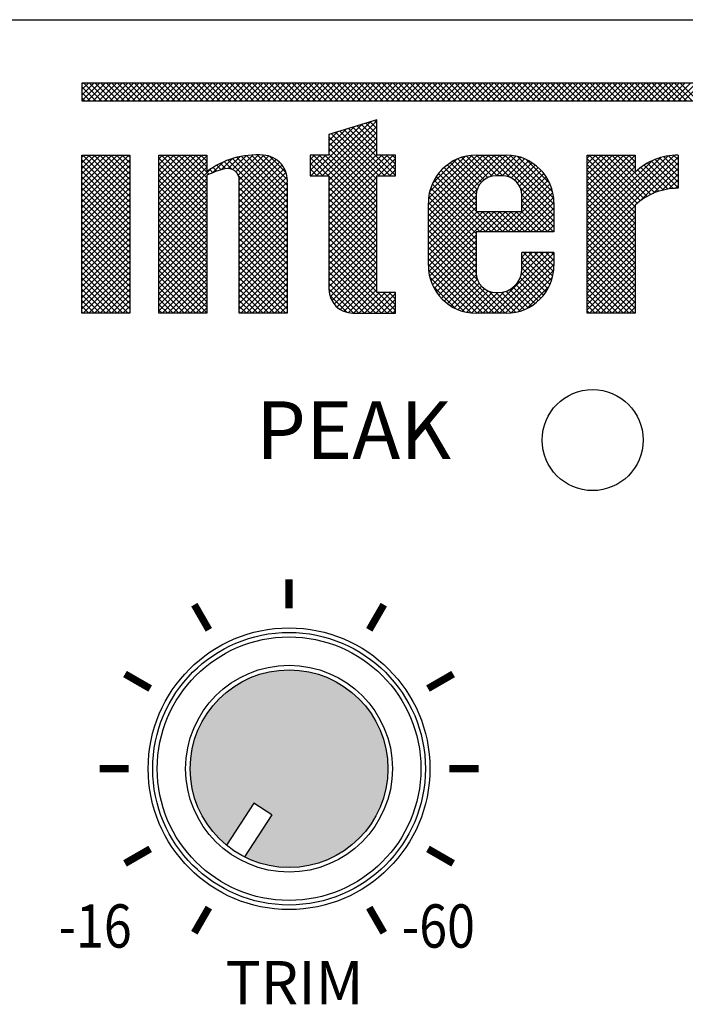
# Model space of a CAD drawing. Units: millimetres. Extents: x 6762 to 7244, y 1208 to 1452.
# Drawn here: x 6813 to 6836, y 1418 to 1452 of the extents above; entities that cross this region are included whole.
import ezdxf

# ---------------------------------------------------------------- set-up
doc = ezdxf.new("R2010")
doc.units = ezdxf.units.MM
for name, color, linetype in [('drawing', 250, 'Continuous'), ('Inter-m detail', 255, 'Continuous'), ('Inter-m logo', 7, 'Continuous')]:
    doc.layers.add(name, color=color, linetype=linetype)
doc.styles.add('ROMANS', font='romans', dxfattribs={"width": 0.8})
doc.styles.add('SIMPLEX', font='SIMPLEX.shx', dxfattribs={"oblique": 7})

# ---------------------------------------------------------------- blocks, each defined once
blk = doc.blocks.new('PP-6214 FRONT')
at = {"layer": 'Inter-m detail'}
blk.add_hatch(color=256, dxfattribs=at).paths.add_polyline_path([(-182.56, 58.992, 0.558903), (-177.59, 62.049, 1), (-184.441, 62.049, 0.225122), (-183.183, 59.397), (-182.236, 60.853), (-181.614, 60.448)])
for p, q in [((-241, 88), (241, 88)), ((-182.236, 60.853), (-183.183, 59.397)), ((-181.614, 60.448), (-182.236, 60.853)), ((-181.614, 60.448), (-182.56, 58.992))]:
    blk.add_line(p, q, dxfattribs=at)
at = {"layer": 'Inter-m detail', "const_width": 0.252}
for points in [[(-181.016, 67.605), (-181.016, 68.612)], [(-183.794, 66.861), (-184.297, 67.733)], [(-178.237, 66.861), (-177.734, 67.733)], [(-185.827, 64.827), (-186.699, 65.33)], [(-176.204, 64.827), (-175.332, 65.33)], [(-186.572, 62.049), (-187.578, 62.049)], [(-175.459, 62.049), (-174.453, 62.049)], [(-185.827, 59.271), (-186.699, 58.768)], [(-176.204, 59.271), (-175.332, 58.768)], [(-183.794, 57.237), (-184.297, 56.365)], [(-178.237, 57.237), (-177.734, 56.365)]]:
    blk.add_lwpolyline(points, dxfattribs=at)
at = {"layer": 'Inter-m detail'}
for centre, radius in [((-170.5, 73.435), 1.75), ((-181.016, 62.049), 4.88), ((-181.016, 62.049), 4.723), ((-181.016, 62.049), 4.566), ((-181.016, 62.049), 3.582), ((-181.016, 62.049), 3.425)]:
    blk.add_circle(centre, radius, dxfattribs=at)
at = {"layer": 'Inter-m logo', "color": 1}
for p, q in [((-165.75, 85.804), (-188.193, 85.804)), ((-188.193, 85.578), (-187.968, 85.804)), ((-188.193, 85.383), (-187.773, 85.804)), ((-188.193, 85.804), (-188.193, 85.191)), ((-188.193, 85.773), (-188.162, 85.804)), ((-187.706, 85.191), (-188.193, 85.678)), ((-188.191, 85.191), (-187.578, 85.804)), ((-187.511, 85.191), (-188.124, 85.804)), ((-187.996, 85.191), (-187.383, 85.804)), ((-187.316, 85.191), (-187.929, 85.804)), ((-187.801, 85.191), (-187.188, 85.804)), ((-187.121, 85.191), (-187.734, 85.804)), ((-187.606, 85.191), (-186.993, 85.804)), ((-186.927, 85.191), (-187.539, 85.804)), ((-187.411, 85.191), (-186.798, 85.804)), ((-186.732, 85.191), (-187.345, 85.804)), ((-187.216, 85.191), (-186.603, 85.804)), ((-186.537, 85.191), (-187.15, 85.804)), ((-187.021, 85.191), (-186.408, 85.804)), ((-186.342, 85.191), (-186.955, 85.804)), ((-186.826, 85.191), (-186.214, 85.804)), ((-186.147, 85.191), (-186.76, 85.804)), ((-186.632, 85.191), (-186.019, 85.804)), ((-185.952, 85.191), (-186.565, 85.804)), ((-186.437, 85.191), (-185.824, 85.804)), ((-185.757, 85.191), (-186.37, 85.804)), ((-186.242, 85.191), (-185.629, 85.804)), ((-185.562, 85.191), (-186.175, 85.804)), ((-186.047, 85.191), (-185.434, 85.804)), ((-185.367, 85.191), (-185.98, 85.804)), ((-185.852, 85.191), (-185.239, 85.804)), ((-185.173, 85.191), (-185.785, 85.804)), ((-185.657, 85.191), (-185.044, 85.804)), ((-184.978, 85.191), (-185.591, 85.804)), ((-185.462, 85.191), (-184.849, 85.804)), ((-184.783, 85.191), (-185.396, 85.804)), ((-185.267, 85.191), (-184.654, 85.804)), ((-184.588, 85.191), (-185.201, 85.804)), ((-185.072, 85.191), (-184.46, 85.804)), ((-184.393, 85.191), (-185.006, 85.804)), ((-184.878, 85.191), (-184.265, 85.804)), ((-184.198, 85.191), (-184.811, 85.804)), ((-184.683, 85.191), (-184.07, 85.804)), ((-184.003, 85.191), (-184.616, 85.804)), ((-184.488, 85.191), (-183.875, 85.804)), ((-183.808, 85.191), (-184.421, 85.804)), ((-184.293, 85.191), (-183.68, 85.804)), ((-183.613, 85.191), (-184.226, 85.804)), ((-184.098, 85.191), (-183.485, 85.804)), ((-183.419, 85.191), (-184.031, 85.804)), ((-183.903, 85.191), (-183.29, 85.804)), ((-183.224, 85.191), (-183.837, 85.804)), ((-183.708, 85.191), (-183.095, 85.804)), ((-183.029, 85.191), (-183.642, 85.804)), ((-183.513, 85.191), (-182.9, 85.804)), ((-182.834, 85.191), (-183.447, 85.804)), ((-183.318, 85.191), (-182.706, 85.804)), ((-182.639, 85.191), (-183.252, 85.804)), ((-183.124, 85.191), (-182.511, 85.804)), ((-182.444, 85.191), (-183.057, 85.804)), ((-182.929, 85.191), (-182.316, 85.804)), ((-182.249, 85.191), (-182.862, 85.804)), ((-182.734, 85.191), (-182.121, 85.804)), ((-182.054, 85.191), (-182.667, 85.804)), ((-182.539, 85.191), (-181.926, 85.804)), ((-181.859, 85.191), (-182.472, 85.804)), ((-182.344, 85.191), (-181.731, 85.804)), ((-181.665, 85.191), (-182.277, 85.804)), ((-182.149, 85.191), (-181.536, 85.804)), ((-181.47, 85.191), (-182.083, 85.804)), ((-181.954, 85.191), (-181.341, 85.804)), ((-181.275, 85.191), (-181.888, 85.804)), ((-181.759, 85.191), (-181.146, 85.804)), ((-181.08, 85.191), (-181.693, 85.804)), ((-181.564, 85.191), (-180.952, 85.804)), ((-180.885, 85.191), (-181.498, 85.804)), ((-181.37, 85.191), (-180.757, 85.804)), ((-180.69, 85.191), (-181.303, 85.804)), ((-181.175, 85.191), (-180.562, 85.804)), ((-180.495, 85.191), (-181.108, 85.804)), ((-180.98, 85.191), (-180.367, 85.804)), ((-180.3, 85.191), (-180.913, 85.804)), ((-180.785, 85.191), (-180.172, 85.804)), ((-180.105, 85.191), (-180.718, 85.804)), ((-180.59, 85.191), (-179.977, 85.804)), ((-179.911, 85.191), (-180.523, 85.804)), ((-180.395, 85.191), (-179.782, 85.804)), ((-179.716, 85.191), (-180.328, 85.804)), ((-180.2, 85.191), (-179.587, 85.804)), ((-179.521, 85.191), (-180.134, 85.804)), ((-180.005, 85.191), (-179.392, 85.804)), ((-179.326, 85.191), (-179.939, 85.804)), ((-179.81, 85.191), (-179.198, 85.804)), ((-179.131, 85.191), (-179.744, 85.804)), ((-179.616, 85.191), (-179.003, 85.804)), ((-178.936, 85.191), (-179.549, 85.804)), ((-179.421, 85.191), (-178.808, 85.804)), ((-178.741, 85.191), (-179.354, 85.804)), ((-179.226, 85.191), (-178.613, 85.804)), ((-178.546, 85.191), (-179.159, 85.804)), ((-179.031, 85.191), (-178.418, 85.804)), ((-178.351, 85.191), (-178.964, 85.804)), ((-178.836, 85.191), (-178.223, 85.804)), ((-178.156, 85.191), (-178.769, 85.804)), ((-178.641, 85.191), (-178.028, 85.804)), ((-177.962, 85.191), (-178.574, 85.804)), ((-178.446, 85.191), (-177.833, 85.804)), ((-177.767, 85.191), (-178.38, 85.804)), ((-178.251, 85.191), (-177.638, 85.804)), ((-177.572, 85.191), (-178.185, 85.804)), ((-178.056, 85.191), (-177.444, 85.804)), ((-177.377, 85.191), (-177.99, 85.804)), ((-177.861, 85.191), (-177.249, 85.804)), ((-177.182, 85.191), (-177.795, 85.804)), ((-177.667, 85.191), (-177.054, 85.804)), ((-176.987, 85.191), (-177.6, 85.804)), ((-177.472, 85.191), (-176.859, 85.804)), ((-176.792, 85.191), (-177.405, 85.804)), ((-177.277, 85.191), (-176.664, 85.804)), ((-176.597, 85.191), (-177.21, 85.804)), ((-177.082, 85.191), (-176.469, 85.804)), ((-176.402, 85.191), (-177.015, 85.804)), ((-176.887, 85.191), (-176.274, 85.804)), ((-176.208, 85.191), (-176.82, 85.804)), ((-176.692, 85.191), (-176.079, 85.804)), ((-176.013, 85.191), (-176.626, 85.804)), ((-176.497, 85.191), (-175.884, 85.804)), ((-175.818, 85.191), (-176.431, 85.804)), ((-176.302, 85.191), (-175.689, 85.804)), ((-175.623, 85.191), (-176.236, 85.804)), ((-176.107, 85.191), (-175.495, 85.804)), ((-175.428, 85.191), (-176.041, 85.804)), ((-175.913, 85.191), (-175.3, 85.804)), ((-175.233, 85.191), (-175.846, 85.804)), ((-175.718, 85.191), (-175.105, 85.804)), ((-175.038, 85.191), (-175.651, 85.804)), ((-175.523, 85.191), (-174.91, 85.804)), ((-174.843, 85.191), (-175.456, 85.804)), ((-175.328, 85.191), (-174.715, 85.804)), ((-174.648, 85.191), (-175.261, 85.804)), ((-175.133, 85.191), (-174.52, 85.804)), ((-174.454, 85.191), (-175.066, 85.804)), ((-174.938, 85.191), (-174.325, 85.804)), ((-174.259, 85.191), (-174.872, 85.804)), ((-174.743, 85.191), (-174.13, 85.804)), ((-174.064, 85.191), (-174.677, 85.804)), ((-174.548, 85.191), (-173.935, 85.804)), ((-173.869, 85.191), (-174.482, 85.804)), ((-174.353, 85.191), (-173.741, 85.804)), ((-173.674, 85.191), (-174.287, 85.804)), ((-174.159, 85.191), (-173.546, 85.804)), ((-173.479, 85.191), (-174.092, 85.804)), ((-173.964, 85.191), (-173.351, 85.804)), ((-173.284, 85.191), (-173.897, 85.804)), ((-173.769, 85.191), (-173.156, 85.804)), ((-173.089, 85.191), (-173.702, 85.804)), ((-173.574, 85.191), (-172.961, 85.804)), ((-172.894, 85.191), (-173.507, 85.804)), ((-173.379, 85.191), (-172.766, 85.804)), ((-172.7, 85.191), (-173.312, 85.804)), ((-173.184, 85.191), (-172.571, 85.804)), ((-172.505, 85.191), (-173.118, 85.804)), ((-172.989, 85.191), (-172.376, 85.804)), ((-172.31, 85.191), (-172.923, 85.804)), ((-172.794, 85.191), (-172.181, 85.804)), ((-172.115, 85.191), (-172.728, 85.804)), ((-172.599, 85.191), (-171.987, 85.804)), ((-171.92, 85.191), (-172.533, 85.804)), ((-172.405, 85.191), (-171.792, 85.804)), ((-171.725, 85.191), (-172.338, 85.804)), ((-172.21, 85.191), (-171.597, 85.804)), ((-171.53, 85.191), (-172.143, 85.804)), ((-172.015, 85.191), (-171.402, 85.804)), ((-171.335, 85.191), (-171.948, 85.804)), ((-171.82, 85.191), (-171.207, 85.804)), ((-171.14, 85.191), (-171.753, 85.804)), ((-171.625, 85.191), (-171.012, 85.804)), ((-170.946, 85.191), (-171.558, 85.804)), ((-171.43, 85.191), (-170.817, 85.804)), ((-170.751, 85.191), (-171.364, 85.804)), ((-171.235, 85.191), (-170.622, 85.804)), ((-170.556, 85.191), (-171.169, 85.804)), ((-171.04, 85.191), (-170.427, 85.804)), ((-170.361, 85.191), (-170.974, 85.804)), ((-170.845, 85.191), (-170.233, 85.804)), ((-170.166, 85.191), (-170.779, 85.804)), ((-170.651, 85.191), (-170.038, 85.804)), ((-169.971, 85.191), (-170.584, 85.804)), ((-170.456, 85.191), (-169.843, 85.804)), ((-169.776, 85.191), (-170.389, 85.804)), ((-170.261, 85.191), (-169.648, 85.804)), ((-169.581, 85.191), (-170.194, 85.804)), ((-170.066, 85.191), (-169.453, 85.804)), ((-169.386, 85.191), (-169.999, 85.804)), ((-169.871, 85.191), (-169.258, 85.804)), ((-169.192, 85.191), (-169.804, 85.804)), ((-169.676, 85.191), (-169.063, 85.804)), ((-168.997, 85.191), (-169.61, 85.804)), ((-169.481, 85.191), (-168.868, 85.804)), ((-168.802, 85.191), (-169.415, 85.804)), ((-169.286, 85.191), (-168.673, 85.804)), ((-168.607, 85.191), (-169.22, 85.804)), ((-169.091, 85.191), (-168.479, 85.804)), ((-168.412, 85.191), (-169.025, 85.804)), ((-168.897, 85.191), (-168.284, 85.804)), ((-168.217, 85.191), (-168.83, 85.804)), ((-168.702, 85.191), (-168.089, 85.804)), ((-168.022, 85.191), (-168.635, 85.804)), ((-168.507, 85.191), (-167.894, 85.804)), ((-167.827, 85.191), (-168.44, 85.804)), ((-168.312, 85.191), (-167.699, 85.804)), ((-167.632, 85.191), (-168.245, 85.804)), ((-168.117, 85.191), (-167.504, 85.804)), ((-167.438, 85.191), (-168.05, 85.804)), ((-167.922, 85.191), (-167.309, 85.804)), ((-167.243, 85.191), (-167.856, 85.804)), ((-167.727, 85.191), (-167.114, 85.804)), ((-167.048, 85.191), (-167.661, 85.804)), ((-167.532, 85.191), (-166.919, 85.804)), ((-166.853, 85.191), (-167.466, 85.804)), ((-167.337, 85.191), (-166.725, 85.804)), ((-187.901, 85.191), (-188.193, 85.483)), ((-188.096, 85.191), (-188.193, 85.289)), ((-188.193, 85.191), (-165.75, 85.191))]:
    blk.add_line(p, q, dxfattribs=at)
at = {"layer": 'Inter-m logo'}
for p, q in [((-180.264, 82.594), (-178.479, 84.379)), ((-180.069, 82.594), (-178.198, 84.464)), ((-179.874, 82.594), (-177.974, 84.494)), ((-179.68, 82.594), (-177.974, 84.299)), ((-177.974, 84.533), (-179.634, 84.026)), ((-179.634, 83.419), (-178.76, 84.293)), ((-177.974, 83.449), (-178.804, 84.279)), ((-177.974, 83.644), (-178.655, 84.325)), ((-177.974, 83.839), (-178.505, 84.371)), ((-177.974, 84.034), (-178.356, 84.416)), ((-177.974, 84.229), (-178.207, 84.462)), ((-177.974, 84.424), (-178.057, 84.507)), ((-177.974, 83.306), (-177.974, 84.533)), ((-179.634, 83.614), (-179.04, 84.207)), ((-179.634, 83.809), (-179.321, 84.122)), ((-179.634, 82.444), (-177.974, 84.104)), ((-179.634, 84.004), (-179.601, 84.036)), ((-179.634, 84.026), (-179.634, 83.306)), ((-177.974, 82.28), (-179.634, 83.94)), ((-177.974, 82.475), (-179.55, 84.051)), ((-177.898, 82.594), (-179.401, 84.097)), ((-177.703, 82.594), (-179.252, 84.143)), ((-177.508, 82.594), (-179.103, 84.188)), ((-177.326, 82.607), (-178.953, 84.234)), ((-179.634, 82.25), (-177.974, 83.91)), ((-177.974, 82.085), (-179.634, 83.745)), ((-179.634, 82.055), (-177.974, 83.715)), ((-188.193, 77.833), (-188.193, 83.306)), ((-188.193, 81.68), (-186.568, 83.306)), ((-188.193, 82.655), (-187.543, 83.306)), ((-188.193, 82.46), (-187.348, 83.306)), ((-188.193, 82.265), (-187.153, 83.306)), ((-188.193, 82.07), (-186.958, 83.306)), ((-188.193, 81.875), (-186.763, 83.306)), ((-188.193, 83.306), (-186.533, 83.306)), ((-188.193, 83.239), (-188.127, 83.306)), ((-188.193, 83.045), (-187.932, 83.306)), ((-188.193, 82.85), (-187.738, 83.306)), ((-186.533, 81.68), (-188.159, 83.306)), ((-186.533, 81.875), (-187.964, 83.306)), ((-186.533, 82.069), (-187.769, 83.306)), ((-186.533, 82.264), (-187.575, 83.306)), ((-186.533, 82.459), (-187.38, 83.306)), ((-186.533, 82.654), (-187.185, 83.306)), ((-186.533, 82.849), (-186.99, 83.306)), ((-186.533, 83.044), (-186.795, 83.306)), ((-186.533, 83.239), (-186.6, 83.306)), ((-186.533, 83.306), (-186.533, 77.833)), ((-185.523, 77.833), (-185.523, 83.306)), ((-185.523, 81.817), (-184.035, 83.306)), ((-185.523, 83.181), (-185.399, 83.306)), ((-185.523, 82.986), (-185.204, 83.306)), ((-185.523, 82.791), (-185.009, 83.306)), ((-185.523, 82.596), (-184.814, 83.306)), ((-185.523, 82.402), (-184.619, 83.306)), ((-185.523, 82.207), (-184.424, 83.306)), ((-185.523, 82.012), (-184.229, 83.306)), ((-185.523, 83.306), (-183.863, 83.306)), ((-185.523, 81.622), (-183.863, 83.282)), ((-183.863, 81.738), (-185.431, 83.306)), ((-183.863, 81.933), (-185.236, 83.306)), ((-183.863, 82.128), (-185.041, 83.306)), ((-183.863, 82.323), (-184.846, 83.306)), ((-183.863, 82.518), (-184.651, 83.306)), ((-183.794, 82.643), (-184.456, 83.306)), ((-183.863, 82.907), (-184.261, 83.306)), ((-183.863, 83.102), (-184.067, 83.306)), ((-183.863, 83.297), (-183.872, 83.306)), ((-183.863, 83.306), (-183.863, 82.736)), ((-183.129, 82.847), (-182.723, 83.253)), ((-182.974, 82.807), (-182.489, 83.292)), ((-182.86, 82.726), (-182.275, 83.311)), ((-182.779, 82.612), (-182.078, 83.314)), ((-182.74, 82.457), (-181.892, 83.305)), ((-182.739, 82.263), (-181.725, 83.277)), ((-181.079, 81.682), (-182.662, 83.265)), ((-181.079, 81.877), (-182.493, 83.292)), ((-181.079, 82.072), (-182.315, 83.308)), ((-181.079, 82.267), (-182.126, 83.314)), ((-181.074, 82.456), (-181.924, 83.307)), ((-181.113, 82.691), (-181.689, 83.267)), ((-180.281, 83.161), (-180.137, 83.306)), ((-180.281, 82.966), (-179.942, 83.306)), ((-180.281, 82.771), (-179.747, 83.306)), ((-180.281, 83.306), (-180.281, 82.594)), ((-179.634, 83.306), (-180.281, 83.306)), ((-177.974, 81.11), (-180.169, 83.306)), ((-177.974, 81.305), (-179.974, 83.306)), ((-177.974, 81.5), (-179.779, 83.306)), ((-177.974, 81.89), (-179.634, 83.55)), ((-179.634, 81.86), (-177.974, 83.52)), ((-177.974, 81.695), (-179.634, 83.355)), ((-179.634, 81.665), (-177.974, 83.325)), ((-179.634, 81.47), (-177.798, 83.306)), ((-179.634, 81.275), (-177.603, 83.306)), ((-179.634, 81.08), (-177.408, 83.306)), ((-177.326, 83.306), (-177.974, 83.306)), ((-177.326, 82.801), (-177.83, 83.306)), ((-177.326, 82.996), (-177.635, 83.306)), ((-177.326, 83.191), (-177.44, 83.306)), ((-177.326, 82.594), (-177.326, 83.306)), ((-176.191, 80.625), (-173.511, 83.306)), ((-176.191, 80.82), (-173.705, 83.306)), ((-176.191, 81.015), (-173.9, 83.306)), ((-176.191, 81.21), (-174.095, 83.306)), ((-176.191, 81.405), (-174.29, 83.306)), ((-176.191, 81.6), (-174.485, 83.306)), ((-176.184, 81.801), (-174.687, 83.299)), ((-176.146, 82.034), (-174.92, 83.261)), ((-174.131, 82.53), (-174.872, 83.271)), ((-173.985, 82.579), (-174.703, 83.297)), ((-174.537, 83.306), (-174.531, 83.306)), ((-174.531, 83.306), (-173.495, 83.306)), ((-173.805, 82.594), (-174.517, 83.306)), ((-173.609, 82.593), (-174.322, 83.306)), ((-173.354, 82.532), (-174.127, 83.306)), ((-174.065, 82.556), (-173.325, 83.297)), ((-171.842, 81.215), (-173.932, 83.306)), ((-173.833, 82.594), (-173.156, 83.27)), ((-171.842, 81.41), (-173.737, 83.306)), ((-171.842, 81.605), (-173.543, 83.306)), ((-171.849, 81.807), (-173.34, 83.298)), ((-171.888, 82.041), (-173.106, 83.259)), ((-170.688, 77.833), (-170.688, 83.306)), ((-170.688, 81.646), (-169.028, 83.306)), ((-170.688, 81.841), (-169.223, 83.306)), ((-170.688, 82.036), (-169.418, 83.306)), ((-170.688, 82.231), (-169.613, 83.306)), ((-170.688, 82.425), (-169.808, 83.306)), ((-170.688, 82.62), (-170.003, 83.306)), ((-170.688, 82.815), (-170.197, 83.306)), ((-170.688, 83.01), (-170.392, 83.306)), ((-170.688, 83.205), (-170.587, 83.306)), ((-170.688, 83.306), (-169.028, 83.306)), ((-170.688, 80.282), (-167.667, 83.302)), ((-170.688, 80.477), (-167.886, 83.278)), ((-168.954, 81.641), (-170.619, 83.306)), ((-168.846, 81.727), (-170.424, 83.306)), ((-168.731, 81.807), (-170.229, 83.306)), ((-168.609, 81.88), (-170.034, 83.306)), ((-168.481, 81.947), (-169.84, 83.306)), ((-168.345, 82.006), (-169.645, 83.306)), ((-169.028, 82.883), (-169.45, 83.306)), ((-169.028, 83.078), (-169.255, 83.306)), ((-169.028, 83.273), (-169.06, 83.306)), ((-169.028, 83.306), (-169.028, 82.723)), ((-167.542, 82.762), (-168.03, 83.25)), ((-167.542, 82.957), (-167.866, 83.281)), ((-167.542, 83.152), (-167.691, 83.3)), ((-167.542, 83.306), (-167.542, 82.159)), ((-186.533, 81.485), (-188.193, 83.145)), ((-188.193, 81.485), (-186.533, 83.145)), ((-188.193, 81.291), (-186.533, 82.951)), ((-186.533, 81.29), (-188.193, 82.95)), ((-183.863, 81.543), (-185.523, 83.203)), ((-185.523, 81.427), (-183.863, 83.087)), ((-183.863, 81.348), (-185.523, 83.008)), ((-183.672, 82.693), (-183.298, 83.068)), ((-183.367, 82.801), (-183.523, 82.957)), ((-183.214, 82.843), (-183.394, 83.023)), ((-183.371, 82.8), (-182.986, 83.185)), ((-182.991, 82.814), (-183.261, 83.084)), ((-181.079, 81.097), (-183.121, 83.139)), ((-181.079, 81.292), (-182.975, 83.188)), ((-181.079, 81.487), (-182.822, 83.23)), ((-182.739, 82.068), (-181.581, 83.225)), ((-182.739, 81.873), (-181.457, 83.155)), ((-182.739, 81.678), (-181.349, 83.068)), ((-182.739, 81.483), (-181.256, 82.966)), ((-179.652, 82.594), (-180.281, 83.223)), ((-179.847, 82.594), (-180.281, 83.028)), ((-177.925, 82.594), (-177.326, 83.193)), ((-177.731, 82.594), (-177.326, 82.998)), ((-176.046, 82.329), (-175.215, 83.16)), ((-174.529, 81.954), (-175.541, 82.966)), ((-174.497, 82.117), (-175.427, 83.046)), ((-174.437, 82.251), (-175.303, 83.117)), ((-174.355, 82.364), (-175.17, 83.18)), ((-174.253, 82.457), (-175.027, 83.231)), ((-173.638, 82.594), (-173.001, 83.23)), ((-173.465, 82.572), (-172.859, 83.178)), ((-173.324, 82.518), (-172.726, 83.116)), ((-173.206, 82.441), (-172.603, 83.044)), ((-173.107, 82.344), (-172.488, 82.964)), ((-171.991, 82.339), (-172.808, 83.156)), ((-170.688, 80.087), (-167.542, 83.232)), ((-170.688, 80.671), (-168.136, 83.223)), ((-169.028, 81.519), (-170.688, 83.179)), ((-170.688, 80.866), (-168.443, 83.111)), ((-170.688, 81.451), (-169.028, 83.111)), ((-169.028, 81.324), (-170.688, 82.984)), ((-170.688, 81.256), (-169.028, 82.916)), ((-168.874, 81.705), (-167.542, 83.037)), ((-167.886, 82.131), (-168.717, 82.963)), ((-167.712, 82.152), (-168.595, 83.035)), ((-167.542, 82.178), (-168.465, 83.101)), ((-167.542, 82.373), (-168.329, 83.159)), ((-167.542, 82.567), (-168.184, 83.209)), ((-188.193, 81.096), (-186.533, 82.756)), ((-186.533, 81.095), (-188.193, 82.755)), ((-188.193, 80.901), (-186.533, 82.561)), ((-186.533, 80.9), (-188.193, 82.56)), ((-185.523, 81.232), (-183.863, 82.892)), ((-185.523, 81.037), (-183.73, 82.831)), ((-183.863, 81.153), (-185.523, 82.813)), ((-183.863, 80.958), (-185.523, 82.618)), ((-183.863, 82.613), (-183.863, 77.833)), ((-183.656, 82.7), (-183.764, 82.808)), ((-183.514, 82.753), (-183.646, 82.885)), ((-181.079, 80.902), (-182.772, 82.595)), ((-182.739, 81.288), (-181.179, 82.848)), ((-182.739, 81.093), (-181.12, 82.712)), ((-180.041, 82.594), (-180.281, 82.833)), ((-180.236, 82.594), (-180.281, 82.639)), ((-180.281, 82.594), (-179.634, 82.594)), ((-179.634, 82.594), (-179.634, 78.66)), ((-177.974, 80.916), (-179.634, 82.576)), ((-177.974, 78.545), (-177.974, 82.594)), ((-177.974, 82.594), (-177.326, 82.594)), ((-177.536, 82.594), (-177.326, 82.803)), ((-177.341, 82.594), (-177.326, 82.608)), ((-174.002, 80.647), (-175.918, 82.562)), ((-174.531, 81.371), (-175.836, 82.676)), ((-174.531, 81.565), (-175.746, 82.781)), ((-174.531, 81.76), (-175.648, 82.877)), ((-173.638, 82.594), (-173.842, 82.594)), ((-173.029, 82.228), (-172.382, 82.875)), ((-172.974, 82.088), (-172.284, 82.778)), ((-172.949, 81.918), (-172.194, 82.673)), ((-172.949, 81.724), (-172.113, 82.559)), ((-169.028, 81.129), (-170.688, 82.789)), ((-170.688, 81.061), (-169.01, 82.739)), ((-169.028, 80.935), (-170.688, 82.595)), ((-168.201, 82.057), (-168.942, 82.798)), ((-168.048, 82.099), (-168.833, 82.883)), ((-168.403, 81.982), (-167.542, 82.842)), ((-168.105, 82.085), (-167.542, 82.647)), ((-188.193, 80.706), (-186.533, 82.366)), ((-186.533, 80.705), (-188.193, 82.365)), ((-185.523, 80.842), (-183.863, 82.502)), ((-183.863, 80.764), (-185.523, 82.424)), ((-185.523, 80.647), (-183.863, 82.308)), ((-183.863, 80.569), (-185.523, 82.229)), ((-182.739, 80.898), (-181.082, 82.555)), ((-182.739, 77.833), (-182.739, 82.434)), ((-181.079, 80.708), (-182.739, 82.368)), ((-182.739, 80.703), (-181.076, 82.367)), ((-181.079, 82.331), (-181.079, 77.833)), ((-179.634, 80.885), (-177.974, 82.545)), ((-177.974, 80.721), (-179.634, 82.381)), ((-179.634, 80.69), (-177.974, 82.35)), ((-174.392, 80.647), (-176.055, 82.31)), ((-174.197, 80.647), (-175.991, 82.441)), ((-173.636, 80.647), (-171.977, 82.306)), ((-172.949, 81.529), (-172.04, 82.437)), ((-169.028, 80.74), (-170.688, 82.4)), ((-167.86, 82.135), (-167.542, 82.453)), ((-167.644, 82.156), (-167.542, 82.258)), ((-188.193, 80.511), (-186.533, 82.171)), ((-186.533, 80.51), (-188.193, 82.17)), ((-188.193, 80.316), (-186.533, 81.976)), ((-186.533, 80.315), (-188.193, 81.975)), ((-185.523, 80.453), (-183.863, 82.113)), ((-183.863, 80.374), (-185.523, 82.034)), ((-185.523, 80.258), (-183.863, 81.918)), ((-181.079, 80.513), (-182.739, 82.173)), ((-182.739, 80.509), (-181.079, 82.169)), ((-181.079, 80.318), (-182.739, 81.978)), ((-182.739, 80.314), (-181.079, 81.974)), ((-177.974, 80.526), (-179.634, 82.186)), ((-179.634, 80.496), (-177.974, 82.156)), ((-177.974, 80.331), (-179.634, 81.991)), ((-179.634, 80.301), (-177.974, 81.961)), ((-176.191, 80.43), (-174.494, 82.127)), ((-176.191, 80.235), (-174.531, 81.895)), ((-174.531, 80.396), (-176.15, 82.016)), ((-174.531, 80.591), (-176.108, 82.168)), ((-174.531, 81.904), (-174.531, 81.359)), ((-173.441, 80.647), (-171.923, 82.164)), ((-173.246, 80.647), (-171.881, 82.011)), ((-171.842, 81.02), (-173.01, 82.188)), ((-171.842, 80.825), (-172.949, 81.933)), ((-172.949, 81.359), (-172.949, 81.904)), ((-169.028, 80.545), (-170.688, 82.205)), ((-169.028, 80.35), (-170.688, 82.01)), ((-186.533, 80.121), (-188.193, 81.781)), ((-188.193, 80.121), (-186.533, 81.781)), ((-186.533, 79.926), (-188.193, 81.586)), ((-188.193, 79.926), (-186.533, 81.586)), ((-183.863, 80.179), (-185.523, 81.839)), ((-185.523, 80.063), (-183.863, 81.723)), ((-183.863, 79.984), (-185.523, 81.644)), ((-181.079, 80.123), (-182.739, 81.783)), ((-182.739, 80.119), (-181.079, 81.779)), ((-181.079, 79.928), (-182.739, 81.588)), ((-182.739, 79.924), (-181.079, 81.584)), ((-177.974, 80.136), (-179.634, 81.796)), ((-179.634, 80.106), (-177.974, 81.766)), ((-177.974, 79.941), (-179.634, 81.601)), ((-179.634, 79.911), (-177.974, 81.571)), ((-176.191, 80.04), (-174.531, 81.701)), ((-174.531, 80.006), (-176.191, 81.666)), ((-176.191, 79.486), (-176.191, 81.652)), ((-174.531, 80.201), (-176.179, 81.849)), ((-173.051, 80.647), (-171.853, 81.845)), ((-171.858, 80.647), (-172.949, 81.737)), ((-172.053, 80.647), (-172.949, 81.542)), ((-172.856, 80.647), (-171.842, 81.661)), ((-171.842, 81.652), (-171.842, 80.647)), ((-169.028, 80.155), (-170.688, 81.815)), ((-169.028, 79.96), (-170.688, 81.62)), ((-170.688, 79.892), (-169.028, 81.552)), ((-169.028, 81.576), (-169.028, 77.833)), ((-186.533, 79.731), (-188.193, 81.391)), ((-188.193, 79.731), (-186.533, 81.391)), ((-188.193, 79.537), (-186.533, 81.197)), ((-186.533, 79.536), (-188.193, 81.196)), ((-185.523, 79.868), (-183.863, 81.528)), ((-183.863, 79.789), (-185.523, 81.449)), ((-185.523, 79.673), (-183.863, 81.333)), ((-183.863, 79.594), (-185.523, 81.254)), ((-181.079, 79.733), (-182.739, 81.393)), ((-182.739, 79.729), (-181.079, 81.389)), ((-181.079, 79.538), (-182.739, 81.198)), ((-182.739, 79.534), (-181.079, 81.194)), ((-177.974, 79.746), (-179.634, 81.406)), ((-179.634, 79.716), (-177.974, 81.376)), ((-177.974, 79.551), (-179.634, 81.211)), ((-176.191, 79.846), (-174.531, 81.506)), ((-174.531, 79.811), (-176.191, 81.472)), ((-176.191, 79.456), (-174.288, 81.359)), ((-176.191, 79.651), (-174.483, 81.359)), ((-174.531, 79.617), (-176.191, 81.277)), ((-176.177, 79.275), (-174.093, 81.359)), ((-176.147, 79.11), (-173.898, 81.359)), ((-174.531, 81.359), (-172.949, 81.359)), ((-173.807, 80.647), (-174.519, 81.359)), ((-174.415, 80.647), (-173.703, 81.359)), ((-173.612, 80.647), (-174.324, 81.359)), ((-174.221, 80.647), (-173.509, 81.359)), ((-173.417, 80.647), (-174.129, 81.359)), ((-174.026, 80.647), (-173.314, 81.359)), ((-173.222, 80.647), (-173.934, 81.359)), ((-173.831, 80.647), (-173.119, 81.359)), ((-173.027, 80.647), (-173.739, 81.359)), ((-172.833, 80.647), (-173.545, 81.359)), ((-172.638, 80.647), (-173.35, 81.359)), ((-172.443, 80.647), (-173.155, 81.359)), ((-172.248, 80.647), (-172.96, 81.359)), ((-172.661, 80.647), (-171.842, 81.466)), ((-172.467, 80.647), (-171.842, 81.271)), ((-169.028, 79.765), (-170.688, 81.425)), ((-170.688, 79.697), (-169.028, 81.357)), ((-169.028, 79.57), (-170.688, 81.23)), ((-188.193, 79.342), (-186.533, 81.002)), ((-186.533, 79.341), (-188.193, 81.001)), ((-185.523, 79.478), (-183.863, 81.138)), ((-183.863, 79.399), (-185.523, 81.059)), ((-185.523, 79.283), (-183.863, 80.943)), ((-183.863, 79.204), (-185.523, 80.864)), ((-181.079, 79.343), (-182.739, 81.003)), ((-182.739, 79.339), (-181.079, 80.999)), ((-179.634, 79.521), (-177.974, 81.181)), ((-177.974, 79.356), (-179.634, 81.016)), ((-179.634, 79.326), (-177.974, 80.986)), ((-174.531, 79.422), (-176.191, 81.082)), ((-174.531, 79.227), (-176.191, 80.887)), ((-172.272, 80.647), (-171.842, 81.077)), ((-172.077, 80.647), (-171.842, 80.882)), ((-170.688, 79.502), (-169.028, 81.162)), ((-169.028, 79.375), (-170.688, 81.035)), ((-170.688, 79.307), (-169.028, 80.967)), ((-188.193, 79.147), (-186.533, 80.807)), ((-186.533, 79.146), (-188.193, 80.806)), ((-188.193, 78.952), (-186.533, 80.612)), ((-186.533, 78.951), (-188.193, 80.611)), ((-185.523, 79.088), (-183.863, 80.748)), ((-183.863, 79.01), (-185.523, 80.67)), ((-185.523, 78.893), (-183.863, 80.554)), ((-181.079, 79.148), (-182.739, 80.809)), ((-182.739, 79.144), (-181.079, 80.804)), ((-181.079, 78.954), (-182.739, 80.614)), ((-182.739, 78.949), (-181.079, 80.61)), ((-177.974, 79.162), (-179.634, 80.822)), ((-179.634, 79.131), (-177.974, 80.791)), ((-177.974, 78.967), (-179.634, 80.627)), ((-179.634, 78.936), (-177.974, 80.596)), ((-174.485, 78.986), (-176.191, 80.692)), ((-176.104, 78.958), (-174.531, 80.531)), ((-174.531, 80.647), (-174.531, 79.234)), ((-171.842, 80.647), (-174.531, 80.647)), ((-171.882, 80.647), (-171.842, 80.687)), ((-169.028, 79.181), (-170.688, 80.841)), ((-170.688, 79.112), (-169.028, 80.772)), ((-169.028, 78.986), (-170.688, 80.646)), ((-170.688, 78.917), (-169.028, 80.577)), ((-188.193, 78.757), (-186.533, 80.417)), ((-186.533, 78.756), (-188.193, 80.416)), ((-188.193, 78.562), (-186.533, 80.222)), ((-186.533, 78.561), (-188.193, 80.221)), ((-183.863, 78.815), (-185.523, 80.475)), ((-185.523, 78.699), (-183.863, 80.359)), ((-183.863, 78.62), (-185.523, 80.28)), ((-181.079, 78.759), (-182.739, 80.419)), ((-182.739, 78.755), (-181.079, 80.415)), ((-181.079, 78.564), (-182.739, 80.224)), ((-182.739, 78.56), (-181.079, 80.22)), ((-177.974, 78.772), (-179.634, 80.432)), ((-179.634, 78.741), (-177.974, 80.402)), ((-177.974, 78.577), (-179.634, 80.237)), ((-179.627, 78.553), (-177.974, 80.207)), ((-173.527, 77.833), (-176.191, 80.497)), ((-173.721, 77.833), (-176.191, 80.302)), ((-176.05, 78.818), (-174.531, 80.336)), ((-169.028, 78.791), (-170.688, 80.451)), ((-170.688, 78.722), (-169.028, 80.383)), ((-169.028, 78.596), (-170.688, 80.256)), ((-170.688, 78.528), (-169.028, 80.188)), ((-186.533, 78.367), (-188.193, 80.027)), ((-188.193, 78.367), (-186.533, 80.027)), ((-186.533, 78.172), (-188.193, 79.832)), ((-188.193, 78.172), (-186.533, 79.832)), ((-185.523, 78.504), (-183.863, 80.164)), ((-183.863, 78.425), (-185.523, 80.085)), ((-185.523, 78.309), (-183.863, 79.969)), ((-183.863, 78.23), (-185.523, 79.89)), ((-181.079, 78.369), (-182.739, 80.029)), ((-182.739, 78.365), (-181.079, 80.025)), ((-181.079, 78.174), (-182.739, 79.834)), ((-182.739, 78.17), (-181.079, 79.83)), ((-177.424, 77.833), (-179.634, 80.042)), ((-177.619, 77.833), (-179.634, 79.847)), ((-179.59, 78.395), (-177.974, 80.012)), ((-173.916, 77.833), (-176.191, 80.107)), ((-174.111, 77.833), (-176.191, 79.912)), ((-175.985, 78.687), (-174.531, 80.141)), ((-175.911, 78.566), (-174.531, 79.946)), ((-174.111, 77.833), (-172.009, 79.935)), ((-173.916, 77.833), (-171.842, 79.907)), ((-172.975, 79.164), (-172.204, 79.935)), ((-171.842, 79.935), (-172.949, 79.935)), ((-172.949, 79.385), (-172.399, 79.935)), ((-172.949, 79.58), (-172.594, 79.935)), ((-172.949, 79.775), (-172.789, 79.935)), ((-172.949, 79.372), (-172.949, 79.935)), ((-171.927, 78.962), (-172.9, 79.935)), ((-171.884, 79.114), (-172.705, 79.935)), ((-171.855, 79.279), (-172.51, 79.935)), ((-171.842, 79.461), (-172.315, 79.935)), ((-171.842, 79.656), (-172.12, 79.935)), ((-171.842, 79.851), (-171.926, 79.935)), ((-171.842, 79.935), (-171.842, 79.486)), ((-169.028, 78.401), (-170.688, 80.061)), ((-170.688, 78.333), (-169.028, 79.993)), ((-169.028, 78.206), (-170.688, 79.866)), ((-186.533, 77.977), (-188.193, 79.637)), ((-188.193, 77.977), (-186.533, 79.637)), ((-185.523, 78.114), (-183.863, 79.774)), ((-183.863, 78.035), (-185.523, 79.695)), ((-185.523, 77.919), (-183.863, 79.579)), ((-183.863, 77.84), (-185.523, 79.5)), ((-181.079, 77.979), (-182.739, 79.639)), ((-182.739, 77.975), (-181.079, 79.635)), ((-177.814, 77.833), (-179.634, 79.652)), ((-179.531, 78.26), (-177.974, 79.817)), ((-179.453, 78.143), (-177.974, 79.622)), ((-174.306, 77.833), (-176.191, 79.718)), ((-174.501, 77.833), (-176.191, 79.523)), ((-175.829, 78.454), (-174.531, 79.752)), ((-175.738, 78.349), (-174.531, 79.557)), ((-173.721, 77.833), (-171.842, 79.712)), ((-173.527, 77.833), (-171.842, 79.517)), ((-171.981, 78.821), (-172.949, 79.788)), ((-172.046, 78.691), (-172.949, 79.593)), ((-170.688, 78.138), (-169.028, 79.798)), ((-169.028, 78.011), (-170.688, 79.671)), ((-170.688, 77.943), (-169.028, 79.603)), ((-186.584, 77.833), (-188.193, 79.442)), ((-186.779, 77.833), (-188.193, 79.247)), ((-188.143, 77.833), (-186.533, 79.443)), ((-187.948, 77.833), (-186.533, 79.248)), ((-184.051, 77.833), (-185.523, 79.305)), ((-185.415, 77.833), (-183.863, 79.384)), ((-185.22, 77.833), (-183.863, 79.189)), ((-181.127, 77.833), (-182.739, 79.444)), ((-181.322, 77.833), (-182.739, 79.249)), ((-182.686, 77.833), (-181.079, 79.44)), ((-182.491, 77.833), (-181.079, 79.245)), ((-178.009, 77.833), (-179.634, 79.457)), ((-178.204, 77.833), (-179.634, 79.262)), ((-179.358, 78.043), (-177.974, 79.427)), ((-179.247, 77.959), (-177.974, 79.232)), ((-174.704, 77.841), (-176.183, 79.319)), ((-175.639, 78.253), (-174.531, 79.362)), ((-175.532, 78.166), (-174.528, 79.17)), ((-173.323, 77.842), (-171.851, 79.314)), ((-172.202, 78.457), (-172.963, 79.218)), ((-172.119, 78.569), (-172.949, 79.398)), ((-169.044, 77.833), (-170.688, 79.476)), ((-169.239, 77.833), (-170.688, 79.281)), ((-170.603, 77.833), (-169.028, 79.408)), ((-170.408, 77.833), (-169.028, 79.213)), ((-186.974, 77.833), (-188.193, 79.052)), ((-187.169, 77.833), (-188.193, 78.857)), ((-187.753, 77.833), (-186.533, 79.053)), ((-187.559, 77.833), (-186.533, 78.858)), ((-184.245, 77.833), (-185.523, 79.11)), ((-184.44, 77.833), (-185.523, 78.916)), ((-185.025, 77.833), (-183.863, 78.994)), ((-181.517, 77.833), (-182.739, 79.055)), ((-181.712, 77.833), (-182.739, 78.86)), ((-182.297, 77.833), (-181.079, 79.05)), ((-182.102, 77.833), (-181.079, 78.856)), ((-178.399, 77.833), (-179.634, 79.068)), ((-178.594, 77.833), (-179.634, 78.873)), ((-179.118, 77.893), (-177.974, 79.037)), ((-178.968, 77.848), (-177.974, 78.842)), ((-174.941, 77.883), (-176.141, 79.083)), ((-175.417, 78.086), (-174.493, 79.01)), ((-175.293, 78.015), (-174.431, 78.877)), ((-172.497, 78.168), (-173.155, 78.825)), ((-173.085, 77.884), (-171.893, 79.076)), ((-172.391, 78.256), (-173.072, 78.937)), ((-172.292, 78.352), (-173.007, 79.067)), ((-169.434, 77.833), (-170.688, 79.087)), ((-169.629, 77.833), (-170.688, 78.892)), ((-170.213, 77.833), (-169.028, 79.018)), ((-170.018, 77.833), (-169.028, 78.823)), ((-187.364, 77.833), (-188.193, 78.662)), ((-187.559, 77.833), (-188.193, 78.467)), ((-187.364, 77.833), (-186.533, 78.663)), ((-187.169, 77.833), (-186.533, 78.468)), ((-184.635, 77.833), (-185.523, 78.721)), ((-184.83, 77.833), (-185.523, 78.526)), ((-184.83, 77.833), (-183.863, 78.8)), ((-184.635, 77.833), (-183.863, 78.605)), ((-181.907, 77.833), (-182.739, 78.665)), ((-182.102, 77.833), (-182.739, 78.47)), ((-181.907, 77.833), (-181.079, 78.661)), ((-181.712, 77.833), (-181.079, 78.466)), ((-178.789, 77.833), (-179.634, 78.678)), ((-178.789, 77.833), (-177.974, 78.648)), ((-178.594, 77.833), (-177.882, 78.545)), ((-178.399, 77.833), (-177.687, 78.545)), ((-178.204, 77.833), (-177.492, 78.545)), ((-178.009, 77.833), (-177.326, 78.516)), ((-177.326, 78.545), (-177.974, 78.545)), ((-177.326, 77.929), (-177.942, 78.545)), ((-177.326, 78.124), (-177.747, 78.545)), ((-177.326, 78.319), (-177.552, 78.545)), ((-177.326, 78.514), (-177.357, 78.545)), ((-177.326, 77.833), (-177.326, 78.545)), ((-175.245, 77.992), (-176.032, 78.779)), ((-175.159, 77.954), (-174.348, 78.766)), ((-175.015, 77.903), (-174.244, 78.674)), ((-174.859, 77.864), (-174.12, 78.603)), ((-174.689, 77.84), (-173.972, 78.557)), ((-174.501, 77.833), (-173.789, 78.545)), ((-174.306, 77.833), (-173.567, 78.571)), ((-173.339, 77.84), (-174.09, 78.591)), ((-173.169, 77.865), (-173.849, 78.545)), ((-173.842, 78.545), (-173.775, 78.545)), ((-173.014, 77.904), (-173.662, 78.553)), ((-172.87, 77.956), (-173.505, 78.59)), ((-172.737, 78.017), (-173.37, 78.651)), ((-172.613, 78.088), (-173.254, 78.73)), ((-172.778, 77.996), (-172.005, 78.769)), ((-169.824, 77.833), (-170.688, 78.697)), ((-170.019, 77.833), (-170.688, 78.502)), ((-169.824, 77.833), (-169.028, 78.629)), ((-187.754, 77.833), (-188.193, 78.273)), ((-186.974, 77.833), (-186.533, 78.273)), ((-185.025, 77.833), (-185.523, 78.331)), ((-185.22, 77.833), (-185.523, 78.136)), ((-184.44, 77.833), (-183.863, 78.41)), ((-184.245, 77.833), (-183.863, 78.215)), ((-182.297, 77.833), (-182.739, 78.275)), ((-181.517, 77.833), (-181.079, 78.271)), ((-179.008, 77.858), (-179.609, 78.458)), ((-177.814, 77.833), (-177.326, 78.321)), ((-177.619, 77.833), (-177.326, 78.126)), ((-170.213, 77.833), (-170.688, 78.307)), ((-169.629, 77.833), (-169.028, 78.434)), ((-169.434, 77.833), (-169.028, 78.239)), ((-187.948, 77.833), (-188.193, 78.078)), ((-188.143, 77.833), (-188.193, 77.883)), ((-186.533, 77.833), (-188.193, 77.833)), ((-186.779, 77.833), (-186.533, 78.078)), ((-186.584, 77.833), (-186.533, 77.883)), ((-185.415, 77.833), (-185.523, 77.941)), ((-183.863, 77.833), (-185.523, 77.833)), ((-184.051, 77.833), (-183.863, 78.02)), ((-182.491, 77.833), (-182.739, 78.08)), ((-182.686, 77.833), (-182.739, 77.885)), ((-181.079, 77.833), (-182.739, 77.833)), ((-181.322, 77.833), (-181.079, 78.076)), ((-181.127, 77.833), (-181.079, 77.881)), ((-178.807, 77.833), (-177.974, 77.833)), ((-177.974, 77.833), (-177.326, 77.833)), ((-177.424, 77.833), (-177.326, 77.931)), ((-174.531, 77.833), (-174.537, 77.833)), ((-173.502, 77.833), (-174.531, 77.833)), ((-173.495, 77.833), (-173.502, 77.833)), ((-170.408, 77.833), (-170.688, 78.112)), ((-170.603, 77.833), (-170.688, 77.917)), ((-169.028, 77.833), (-170.688, 77.833)), ((-169.239, 77.833), (-169.028, 78.044)), ((-169.044, 77.833), (-169.028, 77.849))]:
    blk.add_line(p, q, dxfattribs=at)
for centre, radius, start, end in [((-182.133, 80.435), 2.88, 85.5441, 126.94), ((-181.951, 82.429), 0.877, 353.5708, 87.2703), ((-174.537, 81.652), 1.654, 90, 180), ((-173.495, 81.652), 1.654, 0, 90), ((-167.541, 81.119), 2.187, 90.0293, 132.8199), ((-182.08, 78.661), 4.335, 105.6503, 114.2814), ((-183.152, 82.434), 0.413, 0, 103.6625), ((-173.842, 81.904), 0.689, 90, 180), ((-173.638, 81.904), 0.689, 0, 90), ((-167.541, 79.972), 2.187, 90.0293, 132.8199), ((-174.537, 79.486), 1.654, 180, 270), ((-173.495, 79.486), 1.654, 270, 0), ((-173.842, 79.234), 0.689, 180, 270), ((-173.775, 79.372), 0.827, 270, 0), ((-178.807, 78.66), 0.827, 180, 270)]:
    blk.add_arc(centre, radius, start, end, dxfattribs=at)
at = {"layer": 'drawing', "color": 7, "attachment_point": 1, "style": 'SIMPLEX'}
for s, insert, char_height in [('PEAK', (-182.157, 74.779), 2), ('TRIM', (-183.222, 55.386), 1.5)]:
    blk.add_mtext_dynamic_manual_height_columns(s, width=127.48324, gutter_width=10, heights=[0], dxfattribs=dict(at, insert=insert, char_height=char_height))
at = {"layer": 'Inter-m detail', "style": 'ROMANS', "width": 0.85}
for s, p in [('-16', (-189, 55.85)), ('-60', (-177.11, 55.85))]:
    blk.add_text(s, height=1.5, dxfattribs=at).set_placement(p)

msp = doc.modelspace()

# ---------------------------------------------------------------- block references
at = {"layer": 'Inter-m detail'}
msp.add_blockref('PP-6214 FRONT', (7003.094, 1364.101), dxfattribs=at)

doc.saveas('drawing.dxf')
